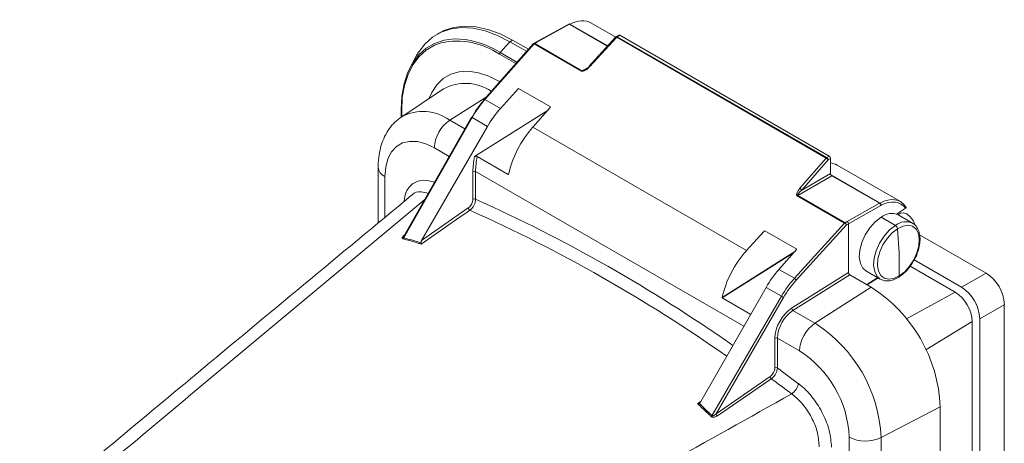
# Model space of a CAD drawing. Units: inches. Extents: x 0 to 17, y 0 to 11.
# Drawn here: x 10.4 to 11.8, y 3.9 to 4.5 of the extents above; entities that cross this region are included whole.
import ezdxf

# ---------------------------------------------------------------- set-up
doc = ezdxf.new("R2010")
doc.units = ezdxf.units.IN
doc.header["$MEASUREMENT"] = 0
doc.layers.add('GEOM', color=7, linetype='CONTINUOUS')

msp = doc.modelspace()

# ---------------------------------------------------------------- linework, layer by layer
at = {"layer": 'GEOM', "color": 7, "linetype": 'Continuous', "lineweight": 15}
for p, q in [((11.1695, 4.5014), (11.125, 4.477)), ((11.1707, 4.5013), (11.1262, 4.4769)), ((11.17, 4.5016), (11.1695, 4.5014)), ((11.1712, 4.5015), (11.1707, 4.5013)), ((11.2221, 4.4716), (11.1707, 4.5013)), ((11.1707, 4.5013), (11.1707, 4.5013)), ((11.2224, 4.472), (11.1712, 4.5015)), ((11.2333, 4.4838), (11.1996, 4.5032)), ((10.9955, 4.4902), (10.9918, 4.4882)), ((11.2336, 4.4841), (11.1966, 4.444)), ((11.2376, 4.4865), (11.2342, 4.4846)), ((11.2389, 4.4864), (11.2354, 4.4844)), ((11.2354, 4.4844), (11.5192, 4.3206)), ((11.2389, 4.4864), (11.5226, 4.3226)), ((11.1217, 4.4751), (11.0548, 4.3995)), ((11.1226, 4.4747), (11.0559, 4.3993)), ((11.0899, 4.4777), (11.0768, 4.4631)), ((11.0935, 4.4797), (11.0899, 4.4777)), ((11.0899, 4.4777), (11.1125, 4.4647)), ((11.0935, 4.4797), (11.1148, 4.4674)), ((11.1249, 4.477), (11.1219, 4.4753)), ((11.1867, 4.4376), (11.1226, 4.4747)), ((11.1262, 4.4769), (11.1234, 4.4753)), ((11.1234, 4.4753), (11.1875, 4.4383)), ((11.2347, 4.4838), (11.1977, 4.4437)), ((11.5185, 4.32), (11.2347, 4.4838)), ((10.9634, 4.459), (10.9558, 4.4452)), ((11.0977, 4.448), (11.0758, 4.4607)), ((11.0768, 4.4631), (11.0991, 4.4502)), ((11.1875, 4.4383), (11.1976, 4.4437)), ((11.0758, 4.424), (11.0762, 4.4237)), ((11.0758, 4.4232), (11.0758, 4.424)), ((10.9999, 4.4139), (10.9431, 4.3761)), ((11.1014, 4.4144), (11.0769, 4.3872)), ((11.1014, 4.4144), (11.1448, 4.3893)), ((11.0083, 4.3713), (11.0577, 4.4027)), ((11.0769, 4.3872), (11.0559, 4.3993)), ((10.9423, 4.385), (10.9423, 4.3754)), ((10.9431, 4.384), (10.9431, 4.3756)), ((11.0419, 4.322), (11.1416, 4.3851)), ((11.1445, 4.3884), (11.1208, 4.3618)), ((11.1448, 4.3893), (11.1445, 4.3884)), ((11.0376, 4.3753), (10.9461, 4.214)), ((11.0385, 4.3748), (10.9461, 4.2119)), ((11.0083, 4.3713), (11.0287, 4.3595)), ((11.0385, 4.3748), (11.0376, 4.3753)), ((11.0385, 4.3748), (11.0593, 4.3628)), ((11.0593, 4.3628), (10.9701, 4.2085)), ((11.4105, 4.1946), (11.1208, 4.3618)), ((11.0074, 4.3221), (10.9874, 4.3337)), ((11.0876, 4.2978), (11.0455, 4.3222)), ((11.4828, 4.2791), (11.5185, 4.32)), ((11.521, 4.3175), (11.4854, 4.2767)), ((11.5192, 4.3206), (11.5226, 4.3226)), ((11.5244, 4.3195), (11.521, 4.3175)), ((11.5244, 4.2992), (11.5244, 4.3195)), ((11.6191, 4.261), (11.5333, 4.3106)), ((10.9113, 4.3078), (10.9113, 4.232)), ((11.0397, 4.2642), (11.0397, 4.302)), ((11.0433, 4.302), (11.0433, 4.2642)), ((11.407, 4.0921), (11.0433, 4.302)), ((11.0876, 4.2978), (11.0881, 4.2981)), ((11.4854, 4.2767), (11.5244, 4.2992)), ((11.5912, 4.2591), (11.5249, 4.2973)), ((10.9204, 4.295), (10.9204, 4.2396)), ((11.5261, 4.2961), (11.48, 4.2695)), ((11.5907, 4.2588), (11.5261, 4.2961)), ((11.5433, 4.2318), (11.4792, 4.2688)), ((11.48, 4.2695), (11.5441, 4.2324)), ((11.5469, 4.234), (11.5907, 4.2588)), ((11.5907, 4.2588), (11.5912, 4.2591)), ((11.5907, 4.2588), (11.5907, 4.2588)), ((10.9701, 4.2085), (11.0334, 4.2524)), ((11.5924, 4.2557), (11.5487, 4.2309)), ((11.5929, 4.256), (11.5924, 4.2557)), ((11.6138, 4.2441), (11.626, 4.252)), ((11.6191, 4.2452), (11.6157, 4.2432)), ((11.4754, 4.1571), (11.5433, 4.2318)), ((11.5441, 4.2324), (11.5469, 4.234)), ((11.5487, 4.2309), (11.5458, 4.2294)), ((11.5487, 4.2309), (11.5487, 4.1648)), ((11.5487, 4.2309), (11.5487, 4.2309)), ((11.6123, 4.2288), (11.5929, 4.24)), ((11.6356, 4.2317), (11.6161, 4.243)), ((11.4105, 4.1946), (11.4344, 4.221)), ((11.4344, 4.221), (11.4354, 4.2215)), ((11.4355, 4.2215), (11.4344, 4.221)), ((11.4788, 4.1965), (11.4354, 4.2215)), ((11.5458, 4.2294), (11.4779, 4.1546)), ((11.6173, 4.1918), (11.6151, 4.2243)), ((10.9467, 4.2156), (10.9472, 4.2159)), ((10.947, 4.2155), (10.9467, 4.2156)), ((11.7352, 4.1642), (11.645, 4.2162)), ((11.3775, 4.131), (11.4761, 4.1934)), ((11.4744, 4.1915), (11.3777, 4.1304)), ((11.4545, 4.1692), (11.4788, 4.1965)), ((11.6176, 4.1603), (11.6173, 4.1918)), ((11.702, 4.1451), (11.6378, 4.1821)), ((11.4754, 4.1571), (11.4545, 4.1692)), ((11.4716, 4.1165), (11.5487, 4.1648)), ((11.5724, 4.1672), (11.5918, 4.156)), ((11.6934, 4.1384), (11.6324, 4.1737)), ((11.702, 4.1451), (11.7352, 4.1642)), ((11.5504, 4.1618), (11.4735, 4.1135)), ((11.5796, 4.1449), (11.5504, 4.1618)), ((11.5734, 4.1485), (11.5884, 4.158)), ((11.574, 4.1481), (11.5891, 4.1576)), ((11.3487, 3.99), (11.437, 4.1447)), ((11.4578, 4.1328), (11.437, 4.1447)), ((11.5033, 4.0963), (11.5796, 4.1449)), ((11.6273, 4.1022), (11.6934, 4.1384)), ((11.3637, 3.9709), (11.4578, 4.1328)), ((11.4608, 4.131), (11.3693, 3.9735)), ((11.3777, 4.1304), (11.4162, 4.1082)), ((11.4735, 4.1135), (11.5033, 4.0963)), ((11.7599, 4.1213), (11.7268, 4.1022)), ((11.7599, 3.3145), (11.7599, 4.1213)), ((11.6535, 4.0603), (11.7164, 4.0986)), ((11.7164, 3.7618), (11.7164, 4.0986)), ((11.7268, 3.3278), (11.7268, 4.1022)), ((11.4488, 4.0356), (11.4488, 4.076)), ((11.4523, 4.076), (11.4523, 4.0356)), ((11.4824, 4.0587), (11.4523, 4.076)), ((11.3693, 3.9735), (11.4424, 4.0238)), ((11.5928, 3.9413), (11.6731, 3.983)), ((11.6731, 3.3371), (11.6731, 3.983)), ((11.5498, 3.2725), (11.5498, 3.9419)), ((11.5928, 3.9413), (11.5928, 3.2723))]:
    msp.add_line(p, q, dxfattribs=at)
at = {"layer": 'GEOM', "color": 7, "linetype": 'Continuous', "lineweight": 15, "flags": 128}
for points in [[(10.9955, 4.4902), (11.0004, 4.4927), (11.0137, 4.497), (11.0282, 4.4988), (11.0437, 4.4979), (11.0599, 4.4944), (11.0765, 4.4883), (11.0935, 4.4797)], [(10.9634, 4.459), (10.9656, 4.4627), (10.9743, 4.4744), (10.9848, 4.4837), (10.9968, 4.4907), (11.0101, 4.495), (11.0246, 4.4968), (11.0401, 4.4959), (11.0563, 4.4924), (11.073, 4.4863), (11.0899, 4.4777)], [(10.9425, 4.3855), (10.9435, 4.4037), (10.9464, 4.4204), (10.9512, 4.4355), (10.9579, 4.4487), (10.9663, 4.4599), (10.9763, 4.4689), (10.9877, 4.4755), (11.0005, 4.4797), (11.0144, 4.4814), (11.0292, 4.4805), (11.0362, 4.4793)], [(10.9967, 4.4761), (10.9878, 4.4729), (10.9764, 4.4664), (10.9666, 4.4575), (10.9583, 4.4465), (10.9517, 4.4334), (10.9469, 4.4185), (10.944, 4.4019), (10.9431, 4.384)], [(10.9805, 4.401), (10.984, 4.4088), (10.9909, 4.4194), (10.9995, 4.4278), (11.0097, 4.4337), (11.0212, 4.437), (11.0338, 4.4376), (11.0473, 4.4357), (11.0614, 4.4311), (11.0758, 4.424)], [(10.9874, 4.3337), (10.9758, 4.3392), (10.9645, 4.3423), (10.9539, 4.3427), (10.9444, 4.3405), (10.9361, 4.3357), (10.9294, 4.3285), (10.9245, 4.3191), (10.9215, 4.3079), (10.9204, 4.295)], [(11.0355, 4.2494), (11.032, 4.2469), (11.0179, 4.2371), (10.9695, 4.2035)], [(11.6392, 4.2286), (11.639, 4.2292), (11.6364, 4.2353), (11.6324, 4.2406), (11.6278, 4.2444), (11.6231, 4.246), (11.6191, 4.2452)], [(11.5929, 4.24), (11.585, 4.2338), (11.5776, 4.2256), (11.5715, 4.216), (11.5668, 4.2057), (11.5641, 4.1954), (11.5634, 4.1857), (11.5648, 4.1773), (11.5682, 4.1708), (11.5724, 4.1672)], [(11.5918, 4.156), (11.5876, 4.1596), (11.5842, 4.1661), (11.5828, 4.1745), (11.5835, 4.1842), (11.5862, 4.1945), (11.5909, 4.2048), (11.5971, 4.2144), (11.6044, 4.2226), (11.6123, 4.2288)], [(11.6151, 4.2243), (11.6078, 4.2187), (11.6011, 4.2112), (11.5954, 4.2024), (11.5912, 4.1929), (11.5886, 4.1834), (11.588, 4.1745), (11.5893, 4.1669), (11.5924, 4.1609), (11.5972, 4.1571), (11.6032, 4.1557), (11.6102, 4.1568), (11.6176, 4.1603)], [(11.6176, 4.1603), (11.6249, 4.166), (11.6316, 4.1735), (11.6373, 4.1823), (11.6415, 4.1917), (11.644, 4.2012), (11.6447, 4.2101), (11.6434, 4.2178), (11.6403, 4.2237), (11.6355, 4.2276), (11.6294, 4.229), (11.6225, 4.2279), (11.6151, 4.2243)], [(11.4441, 4.021), (11.4406, 4.0185), (11.4264, 4.0088), (11.371, 3.9707)], [(11.3441, 3.9872), (11.3476, 3.9897), (11.3492, 3.9908)]]:
    msp.add_lwpolyline(points, dxfattribs=at)
at = {"layer": 'GEOM', "color": 7, "linetype": 'Continuous', "lineweight": 15}
for centre, radius, start, end in [((11.1705, 4.5005), 0.00127, 54.6442, 112.5247), ((11.2354, 4.4824), 0.0025, 119.1388, 137.3797), ((11.2339, 4.483), 0.00113, 46.0763, 105.7641), ((11.2347, 4.4835), 0.00123, 53.3228, 113.3452), ((11.237, 4.4818), 0.00312, 120.8237, 138.7842), ((11.018, 4.3752), 0.1032, 55.9423, 101.8834), ((11.0062, 4.3449), 0.1377, 59.1394, 77.3952), ((11.0797, 4.4605), 0.00388, 137.3806, 177.2078), ((11.1023, 4.4474), 0.00418, 138.216, 163.7597), ((11.1891, 4.4356), 0.00308, 120.0393, 138.8469), ((11.1969, 4.4429), 0.00113, 46.0757, 105.7645), ((11.0294, 4.3584), 0.0629, 55.9914, 118.0035), ((11.0552, 4.3984), 0.00114, 47.9107, 108.2693), ((11.0553, 4.3992), 0.000576, 153.4765, 222.3414), ((10.9432, 4.385), 0.000912, 146.5858, 179.4451), ((10.9436, 4.3852), 0.00125, 185.4241, 245.8955), ((10.972, 4.3226), 0.0607, 53.2325, 118.7062), ((11.0357, 4.3314), 0.0484, 124.4666, 177.2658), ((11.5208, 4.3179), 0.00312, 120.8237, 138.7842), ((11.5151, 4.3138), 0.00707, 32.0387, 60.8238), ((11.5173, 4.3174), 0.00378, 2.7329, 58.4169), ((10.9263, 4.3089), 0.0151, 184.2541, 247.0506), ((11.0415, 4.2986), 0.00385, 62.6219, 117.2337), ((11.4794, 4.2729), 0.00707, 32.0387, 60.8241), ((11.0415, 4.2608), 0.00385, 62.6219, 117.2337), ((10.1802, 2.3386), 2.1102, 54.9479, 65.8586), ((11.4815, 4.2668), 0.00308, 120.0393, 138.8469), ((11.5892, 4.256), 0.00365, 359.6522, 57.5056), ((11.0375, 4.253), 0.00419, 188.7189, 241.6186), ((10.1782, 2.3341), 2.0983, 54.9312, 65.8858), ((11.6069, 4.2232), 0.0218, 64.8299, 129.7818), ((11.6263, 4.212), 0.0218, 64.8876, 129.7753), ((11.6091, 4.2237), 0.00603, 6.4108, 57.6036), ((10.9429, 4.213), 0.00339, 314.3264, 341.0796), ((11.7062, 4.1189), 0.0538, 2.6055, 57.3945), ((11.4716, 4.1507), 0.00746, 32.0275, 59.1583), ((11.6159, 4.1601), 0.00171, 307.3291, 6.2486), ((11.4709, 3.9742), 0.2024, 2.4871, 57.5129), ((11.6665, 4.0963), 0.0499, 2.6055, 57.3945), ((11.673, 4.0997), 0.0538, 2.6055, 57.3945), ((11.6007, 4.3762), 0.2822, 239.5711, 240.2767), ((11.4757, 4.1169), 0.00406, 185.6925, 237.2388), ((11.5307, 4.0564), 0.0484, 124.4667, 177.2658), ((11.3993, 3.9329), 0.1937, 2.4874, 57.5126), ((11.4506, 4.0726), 0.00385, 62.6341, 117.0772), ((11.404, 3.9356), 0.1459, 2.4763, 57.5237), ((11.4506, 4.0322), 0.00385, 62.6341, 117.0772), ((9.9174, 1.9403), 2.5973, 52.9894, 53.7747), ((11.4467, 4.0245), 0.00433, 189.0891, 233.5143), ((9.9163, 1.9373), 2.5838, 52.9894, 53.7503), ((11.4589, 4.0191), 0.0225, 304.5929, 347.9196), ((11.3605, 3.9735), 0.00415, 297.4695, 320.7879), ((11.3735, 3.9742), 0.00433, 189.0903, 233.5059), ((11.5719, 3.9849), 0.0484, 242.7383, 295.5295)]:
    msp.add_arc(centre, radius, start, end, dxfattribs=at)
for centre, major_axis, ratio, start_param, end_param in [((11.1707, 4.4992), (-0.00117, 0.00221), 0.592115, 5.520722, 6.292455), ((11.169, 4.4506), (0.0308, 0.0525), 0.582193, 0.004255, 0.737212), ((11.2389, 4.4843), (-0.00125, 0.00217), 0.577382, 5.497716, 6.274457), ((11.1234, 4.4732), (-0.00159, 0.00196), 0.451521, 5.655868, 6.358403), ((11.1234, 4.4732), (-0.00051, 0.00315), 0.181293, 0.849606, 1.074579), ((11.1234, 4.4732), (0.00352, -0.00001), 0.584933, 1.564272, 1.793085), ((11.1262, 4.4748), (-0.00122, 0.00218), 0.587369, 5.506711, 6.287623), ((11.1942, 4.4457), (0.00773, 0.00786), 0.360052, 3.234725, 3.879569), ((11.1949, 4.4443), (0.00753, 0.00592), 0.199203, 3.224599, 4.795091), ((11.1942, 4.4457), (0.00773, 0.00786), 0.360052, 3.879569, 4.805217), ((11.0797, 4.3514), (0.0414, 0.0729), 0.572321, 1.217361, 1.570754), ((11.0815, 4.3504), (0.0426, 0.0751), 0.572468, 1.217483, 1.570876), ((11.1028, 4.3381), (0.0434, 0.0746), 0.579895, 1.22385, 1.577243), ((11.1465, 4.3129), (0.0429, 0.0749), 0.574857, 1.219487, 2.077134), ((11.1028, 4.3381), (0.0447, 0.0767), 0.579895, 2.097017, 2.358314), ((11.1046, 4.3371), (0.0434, 0.0746), 0.579968, 2.087677, 2.358378), ((11.5226, 4.3205), (-0.00125, 0.00217), 0.577382, 3.92692, 5.497716), ((11.5023, 4.2582), (0.0312, 0.0522), 0.587369, 0.009037, 0.266821), ((11.5261, 4.2981), (-0.00125, 0.00217), 0.577557, 0.785632, 2.356124), ((11.4864, 4.277), (0.00745, 0.00803), 0.364598, 1.65414, 3.224632), ((11.4871, 4.2756), (0.00726, 0.00608), 0.202429, 1.641393, 3.211885), ((11.5906, 4.2568), (-0.0012, 0.00219), 0.602187, 3.941068, 5.511409), ((11.5889, 4.2081), (0.0301, 0.0529), 0.57253, 6.003263, 7.012028), ((11.5907, 4.2071), (0.0288, 0.0508), 0.572321, 6.024302, 7.011855), ((11.5441, 4.2304), (0.00346, 0.00054), 0.438404, 1.494733, 1.719705), ((11.5441, 4.2304), (0.00003, 0.00287), 0.003711, 5.284422, 5.513235), ((11.5441, 4.2304), (-0.00156, 0.00199), 0.441397, 3.866223, 5.208359), ((11.5469, 4.2319), (-0.00122, 0.00218), 0.587369, 3.936064, 5.506711), ((9.7468, 1.6384), (1.4204, 2.4814), 0.576671, 0.130261, 0.144624), ((11.4364, 4.1455), (0.0434, 0.0746), 0.579895, 1.22385, 2.081498), ((11.4802, 4.1203), (0.0429, 0.0749), 0.574857, 1.219487, 1.572879), ((11.5504, 4.1638), (-0.00125, 0.00217), 0.577644, 0.787043, 2.357382), ((11.5015, 4.108), (0.0437, 0.0744), 0.582253, 1.225959, 1.579351), ((11.5032, 4.107), (0.0424, 0.0723), 0.582398, 1.226089, 1.579482), ((11.4729, 4.0897), (0.0171, 0.0291), 0.582398, 0.842117, 2.360553), ((11.4746, 4.0887), (0.0158, 0.0269), 0.582797, 0.842479, 2.360915), ((9.7468, 1.6384), (1.4204, 2.4814), 0.576671, 6.134325, 6.148689)]:
    msp.add_ellipse(centre, major_axis=major_axis, ratio=ratio, start_param=start_param, end_param=end_param, dxfattribs=at)
for points, knots in [([(10.9427, 4.3757), (10.9397, 4.3735), (10.9335, 4.3689), (10.9259, 4.3598), (10.9197, 4.3492), (10.9151, 4.3373), (10.9122, 4.3242), (10.9113, 4.3141), (10.9113, 4.3085), (10.9113, 4.3078)], [0, 0, 0, 0, 0.146438, 0.303383, 0.46232, 0.626091, 0.79654, 0.972916, 1, 1, 1, 1]), ([(11.0419, 4.322), (11.0421, 4.3221), (11.0426, 4.3224), (11.0435, 4.3226), (11.0444, 4.3225), (11.0451, 4.3224), (11.0454, 4.3222), (11.0455, 4.3222)], [0, 0, 0, 0, 0.229694, 0.459565, 0.68381, 0.896814, 1, 1, 1, 1]), ([(11.0881, 4.2981), (11.0881, 4.2981), (11.088, 4.2979), (11.0879, 4.2978), (11.0878, 4.2978), (11.0877, 4.2978), (11.0876, 4.2978), (11.0876, 4.2978)], [0, 0, 0, 0, 0.230109, 0.460375, 0.683789, 0.895282, 1, 1, 1, 1]), ([(10.9462, 4.2609), (10.947, 4.2656), (10.9488, 4.2764), (10.9583, 4.2866), (10.9718, 4.2916), (10.9826, 4.2886), (10.9876, 4.2872)], [0, 0, 0, 0, 0.20745, 0.482849, 0.759488, 1, 1, 1, 1]), ([(10.9791, 4.2722), (10.9758, 4.2731), (10.9679, 4.2753), (10.9598, 4.2735), (10.9568, 4.2695), (10.9563, 4.2689)], [0, 0, 0, 0, 0.37455, 0.905334, 1, 1, 1, 1]), ([(10.9561, 4.2692), (10.8588, 4.1886), (10.6819, 4.042), (10.505, 3.8944), (10.4254, 3.8279)], [0, 0, 0, 0, 0.549512, 1, 1, 1, 1]), ([(10.9745, 4.2641), (10.8877, 4.1918), (10.7147, 4.0476), (10.5418, 3.9028), (10.4557, 3.8308)], [0, 0, 0, 0, 0.501981, 1, 1, 1, 1]), ([(11.0334, 4.2524), (11.0336, 4.2526), (11.0347, 4.2534), (11.0364, 4.2552), (11.0383, 4.2581), (11.0395, 4.2613), (11.0396, 4.2633), (11.0397, 4.2642)], [0, 0, 0, 0, 0.074627, 0.304517, 0.535909, 0.767966, 1, 1, 1, 1]), ([(11.0433, 4.2642), (11.0432, 4.263), (11.043, 4.2605), (11.0415, 4.2565), (11.0393, 4.2529), (11.0371, 4.2506), (11.0358, 4.2496), (11.0355, 4.2494)], [0, 0, 0, 0, 0.231796, 0.463717, 0.695159, 0.925274, 1, 1, 1, 1]), ([(11.6262, 4.2543), (11.6264, 4.2541), (11.6267, 4.2539), (11.6269, 4.2534), (11.6269, 4.2529), (11.6266, 4.2524), (11.6262, 4.2521), (11.626, 4.252)], [0, 0, 0, 0, 0.187892, 0.375489, 0.570903, 0.785603, 1, 1, 1, 1]), ([(11.6381, 4.1827), (11.6384, 4.1832), (11.6404, 4.1865), (11.643, 4.1934), (11.6454, 4.2026), (11.646, 4.2115), (11.6449, 4.2196), (11.6418, 4.2262), (11.6384, 4.2303), (11.6359, 4.2314), (11.6354, 4.2316)], [0, 0, 0, 0, 0.0266898, 0.1821846, 0.3381512, 0.495061, 0.6532166, 0.8113436, 0.9649588, 1, 1, 1, 1]), ([(10.9453, 4.2106), (10.945, 4.2107), (10.9445, 4.2109), (10.944, 4.2115), (10.9439, 4.2124), (10.9445, 4.2137), (10.9457, 4.2148), (10.9466, 4.2155), (10.9467, 4.2156)], [0, 0, 0, 0, 0.116104, 0.232142, 0.377664, 0.589668, 0.917893, 1, 1, 1, 1]), ([(10.9695, 4.2035), (10.9682, 4.2039), (10.9616, 4.2059), (10.9536, 4.2083), (10.9468, 4.2102), (10.9453, 4.2106)], [0, 0, 0, 0, 0.16324, 0.816212, 1, 1, 1, 1]), ([(10.9461, 4.214), (10.946, 4.2137), (10.9457, 4.2132), (10.9455, 4.2126), (10.9456, 4.2123), (10.9457, 4.2121), (10.9459, 4.212), (10.946, 4.2119), (10.9461, 4.2119)], [0, 0, 0, 0, 0.363053, 0.637633, 0.688811, 0.823288, 0.897609, 1, 1, 1, 1]), ([(10.9693, 4.2052), (10.9693, 4.2056), (10.9693, 4.2065), (10.9697, 4.2077), (10.9701, 4.2083), (10.9701, 4.2085)], [0, 0, 0, 0, 0.356422, 0.842973, 1, 1, 1, 1]), ([(10.9695, 4.2035), (10.9695, 4.2035), (10.9695, 4.2037), (10.9694, 4.2042), (10.9693, 4.2048), (10.9693, 4.2052)], [0, 0, 0, 0, 0.0142938, 0.452756, 1, 1, 1, 1]), ([(11.6169, 4.1588), (11.6182, 4.1596), (11.6219, 4.1621), (11.6278, 4.1676), (11.6337, 4.1749), (11.6367, 4.1802), (11.6381, 4.1827)], [0, 0, 0, 0, 0.157926, 0.456138, 0.753829, 1, 1, 1, 1]), ([(11.592, 4.1561), (11.5934, 4.1554), (11.5967, 4.1536), (11.6029, 4.1534), (11.6098, 4.1548), (11.6145, 4.1574), (11.6169, 4.1588)], [0, 0, 0, 0, 0.201594, 0.461979, 0.727972, 1, 1, 1, 1]), ([(11.3777, 4.1304), (11.3777, 4.1304), (11.3776, 4.1304), (11.3775, 4.1306), (11.3775, 4.1307), (11.3775, 4.1309), (11.3775, 4.131), (11.3775, 4.131)], [0, 0, 0, 0, 0.200667, 0.401223, 0.605973, 0.82079, 1, 1, 1, 1]), ([(11.4424, 4.0238), (11.4427, 4.024), (11.4437, 4.0247), (11.4455, 4.0266), (11.4473, 4.0295), (11.4486, 4.0327), (11.4487, 4.0346), (11.4488, 4.0356)], [0, 0, 0, 0, 0.074269, 0.303632, 0.535033, 0.767538, 1, 1, 1, 1]), ([(11.4523, 4.0356), (11.4522, 4.0344), (11.452, 4.032), (11.4503, 4.028), (11.448, 4.0245), (11.4458, 4.0222), (11.4445, 4.0212), (11.4441, 4.021)], [0, 0, 0, 0, 0.232126, 0.46447, 0.695959, 0.925614, 1, 1, 1, 1]), ([(11.4809, 4.0144), (11.4821, 4.0134), (11.4892, 4.0079), (11.5015, 3.9949), (11.5148, 3.9734), (11.5239, 3.9499), (11.5251, 3.9355), (11.5257, 3.9283)], [0, 0, 0, 0, 0.050107, 0.286916, 0.523917, 0.761983, 1, 1, 1, 1]), ([(10.8069, 3.628), (10.9139, 3.688), (11.1354, 3.8125), (11.357, 3.9364), (11.4717, 4.0005)], [0, 0, 0, 0, 0.4826184, 1, 1, 1, 1]), ([(11.509, 3.9288), (11.5086, 3.9348), (11.5078, 3.9469), (11.5003, 3.9666), (11.4891, 3.9845), (11.4787, 3.9952), (11.4727, 3.9997), (11.4717, 4.0005)], [0, 0, 0, 0, 0.238135, 0.476098, 0.712974, 0.949842, 1, 1, 1, 1]), ([(11.3441, 3.9872), (11.3442, 3.9872), (11.3445, 3.9872), (11.3452, 3.9872), (11.3459, 3.9874), (11.3463, 3.9875)], [0, 0, 0, 0, 0.0142999, 0.4532543, 1, 1, 1, 1]), ([(11.3624, 3.9698), (11.3614, 3.9708), (11.3565, 3.9756), (11.3504, 3.9814), (11.3453, 3.9862), (11.3441, 3.9872)], [0, 0, 0, 0, 0.16324, 0.816212, 1, 1, 1, 1]), ([(11.3487, 3.99), (11.3483, 3.9894), (11.3477, 3.9885), (11.3468, 3.9878), (11.3463, 3.9876), (11.3463, 3.9875)], [0, 0, 0, 0, 0.570107, 0.91713, 1, 1, 1, 1]), ([(11.371, 3.9707), (11.37, 3.9701), (11.3685, 3.9693), (11.3662, 3.9688), (11.3647, 3.9688), (11.3634, 3.9691), (11.3627, 3.9695), (11.3625, 3.9698), (11.3624, 3.9698)], [0, 0, 0, 0, 0.392317, 0.583489, 0.738907, 0.857282, 0.976143, 1, 1, 1, 1]), ([(11.3693, 3.9735), (11.3685, 3.9728), (11.3675, 3.9718), (11.3659, 3.9708), (11.3651, 3.9705), (11.3645, 3.9705), (11.3642, 3.9705), (11.364, 3.9706), (11.3638, 3.9707), (11.3637, 3.9708), (11.3637, 3.9709)], [0, 0, 0, 0, 0.455954, 0.659111, 0.803684, 0.861525, 0.896873, 0.94543, 0.982314, 1, 1, 1, 1])]:
    msp.add_open_spline(points, degree=3, knots=knots, dxfattribs=at)

doc.saveas('drawing.dxf')
